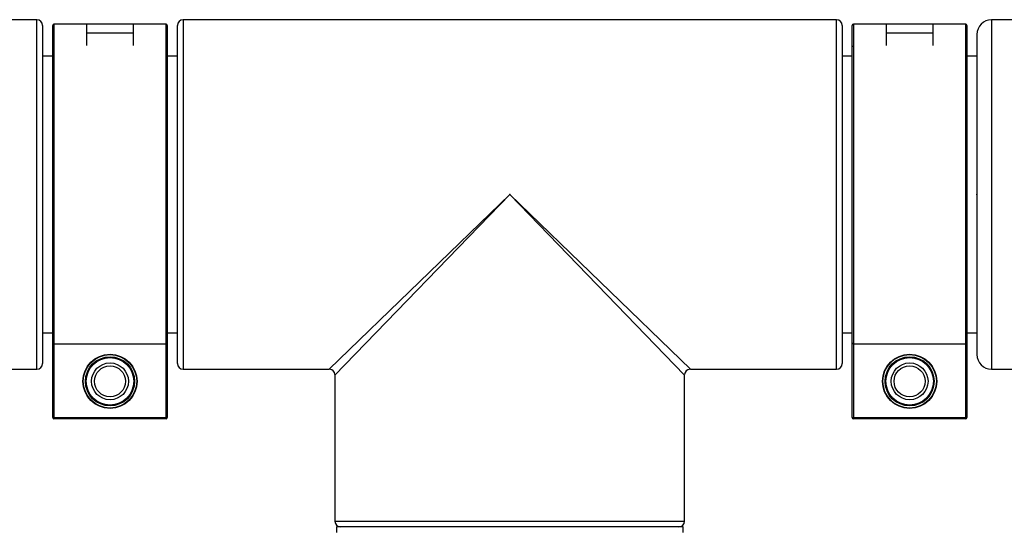
# Model space of a CAD drawing. Units: millimetres. Extents: x 220 to 8160, y 256 to 5726.
# Drawn here: x 1885 to 2056, y 3205 to 3293 of the extents above; entities that cross this region are included whole.
import ezdxf

# ---------------------------------------------------------------- set-up
doc = ezdxf.new("R2010")
doc.units = ezdxf.units.MM
doc.header["$LTSCALE"] = 10
doc.header["$PDSIZE"] = -1
doc.linetypes.add('SLD-Solid', pattern=[0])

msp = doc.modelspace()

# ---------------------------------------------------------------- linework, layer by layer
at = {"color": 7, "linetype": 'SLD-Solid', "lineweight": 25}
for p, q in [((1887.73, 3293.38), (1773.73, 3293.38)), ((2027.23, 3293.38), (1913.23, 3293.38)), ((2069.73, 3293.36), (2054.27, 3293.36)), ((1888.73, 3292.38), (1888.73, 3233.38)), ((1890.48, 3288.67), (1890.48, 3292.39)), ((1896.36, 3292.59), (1890.68, 3292.59)), ((1896.36, 3292.59), (1896.36, 3288.86)), ((1904.58, 3292.59), (1896.37, 3292.59)), ((1896.37, 3292.59), (1896.37, 3291.11)), ((1910.28, 3292.59), (1904.58, 3292.59)), ((1904.58, 3291.11), (1904.58, 3292.59)), ((1904.58, 3288.86), (1904.58, 3292.59)), ((1910.48, 3292.39), (1910.48, 3288.67)), ((1912.23, 3233.38), (1912.23, 3292.38)), ((2028.23, 3292.38), (2028.23, 3233.38)), ((2029.98, 3288.67), (2029.98, 3292.39)), ((2035.86, 3292.59), (2030.18, 3292.59)), ((2035.86, 3292.59), (2035.86, 3288.86)), ((2044.08, 3292.59), (2035.87, 3292.59)), ((2035.87, 3292.59), (2035.87, 3291.11)), ((2049.78, 3292.59), (2044.08, 3292.59)), ((2044.08, 3291.11), (2044.08, 3292.59)), ((2044.08, 3288.86), (2044.08, 3292.59)), ((2049.98, 3292.39), (2049.98, 3288.67)), ((1896.37, 3290.72), (1896.36, 3290.72)), ((1896.37, 3291.11), (1904.58, 3291.11)), ((1896.37, 3291.11), (1896.37, 3290.18)), ((2035.87, 3290.72), (2035.86, 3290.72)), ((2035.87, 3291.11), (2044.08, 3291.11)), ((2035.87, 3291.11), (2035.87, 3290.18)), ((2051.73, 3290.82), (2051.73, 3234.94)), ((1890.48, 3237.01), (1890.48, 3288.67)), ((1890.68, 3288.89), (1890.68, 3236.82)), ((1896.36, 3288.98), (1896.37, 3288.98)), ((1896.37, 3288.89), (1896.36, 3288.89)), ((1896.37, 3289.01), (1896.37, 3288.89)), ((1910.28, 3236.82), (1910.28, 3288.89)), ((1910.48, 3288.67), (1910.48, 3237.01)), ((2029.98, 3237.01), (2029.98, 3288.67)), ((2030.18, 3288.89), (2030.18, 3236.82)), ((2035.86, 3288.98), (2035.87, 3288.98)), ((2035.87, 3288.89), (2035.86, 3288.89)), ((2035.87, 3289.01), (2035.87, 3288.89)), ((2049.78, 3236.82), (2049.78, 3288.89)), ((2049.98, 3288.67), (2049.98, 3237.01)), ((1890.48, 3287.03), (1888.73, 3287.03)), ((1912.23, 3287.03), (1910.48, 3287.03)), ((2029.98, 3287.03), (2028.23, 3287.03)), ((2051.73, 3287.03), (2049.98, 3287.03)), ((1888.73, 3238.73), (1890.48, 3238.73)), ((1910.48, 3238.73), (1912.23, 3238.73)), ((2028.23, 3238.73), (2029.98, 3238.73)), ((2049.98, 3238.73), (2051.73, 3238.73)), ((1890.48, 3223.95), (1890.48, 3237.01)), ((1890.68, 3236.82), (1910.28, 3236.82)), ((1890.68, 3236.82), (1890.68, 3223.95)), ((1910.28, 3223.95), (1910.28, 3236.82)), ((1910.48, 3237.01), (1910.48, 3223.95)), ((2029.98, 3223.95), (2029.98, 3237.01)), ((2030.18, 3236.82), (2049.78, 3236.82)), ((2030.18, 3236.82), (2030.18, 3223.95)), ((2049.78, 3223.95), (2049.78, 3236.82)), ((2049.98, 3237.01), (2049.98, 3223.95)), ((1862.23, 3232.38), (1887.73, 3232.38)), ((1913.23, 3232.38), (1938.73, 3232.38)), ((1939.73, 3231.38), (1939.73, 3205.88)), ((2000.73, 3205.88), (2000.73, 3231.38)), ((2001.73, 3232.38), (2027.23, 3232.38)), ((2054.27, 3232.4), (2069.73, 3232.4)), ((1890.48, 3223.95), (1890.68, 3223.95)), ((1890.68, 3223.75), (1890.68, 3223.95)), ((1890.68, 3223.95), (1910.28, 3223.95)), ((1910.28, 3223.75), (1890.68, 3223.75)), ((1910.28, 3223.95), (1910.48, 3223.95)), ((1910.28, 3223.75), (1910.28, 3223.95)), ((2029.98, 3223.95), (2030.18, 3223.95)), ((2030.18, 3223.75), (2030.18, 3223.95)), ((2030.18, 3223.95), (2049.78, 3223.95)), ((2049.78, 3223.75), (2030.18, 3223.75)), ((2049.78, 3223.95), (2049.98, 3223.95)), ((2049.78, 3223.75), (2049.78, 3223.95)), ((1939.98, 3204.88), (1939.98, 3203.88)), ((1960.86, 3204.88), (1939.98, 3204.88)), ((2000.48, 3204.88), (1960.86, 3204.88)), ((2000.48, 3203.88), (2000.48, 3204.88))]:
    msp.add_line(p, q, dxfattribs=at)
at = {"color": 8, "linetype": 'SLD-Solid', "lineweight": 25}
for p, q in [((1887.73, 3232.38), (1887.73, 3293.38)), ((1913.23, 3293.38), (1913.23, 3232.38)), ((2027.23, 3232.38), (2027.23, 3293.38)), ((2054.27, 3293.36), (2054.27, 3232.4)), ((1890.68, 3292.59), (1890.68, 3288.87)), ((1910.28, 3288.89), (1910.28, 3292.59)), ((2030.18, 3292.59), (2030.18, 3288.87)), ((2049.78, 3288.89), (2049.78, 3292.59)), ((1938.73, 3232.38), (1970.23, 3262.88)), ((1970.23, 3262.88), (1939.73, 3231.38)), ((1970.23, 3262.88), (2001.73, 3232.38)), ((2000.73, 3231.38), (1970.23, 3262.88)), ((1939.73, 3205.88), (2000.73, 3205.88))]:
    msp.add_line(p, q, dxfattribs=at)
at = {"color": 7, "linetype": 'SLD-Solid', "lineweight": 25}
for centre, radius in [((1900.48, 3230.28), 4.73), ((1900.48, 3230.28), 4.67), ((1900.48, 3230.28), 4.28), ((2039.98, 3230.28), 4.73), ((2039.98, 3230.28), 4.67), ((2039.98, 3230.28), 4.28), ((1900.48, 3230.28), 4.14), ((1900.48, 3230.28), 3.21), ((1900.48, 3230.28), 2.71), ((2039.98, 3230.28), 4.14), ((2039.98, 3230.28), 3.21), ((2039.98, 3230.28), 2.71)]:
    msp.add_circle(centre, radius, dxfattribs=at)
for centre, radius, start, end in [((1887.73, 3292.38), 1, 0, 90), ((1913.23, 3292.38), 1, 90, 180), ((2027.23, 3292.38), 1, 0, 90), ((2054.27, 3290.82), 2.54, 90, 180), ((1890.68, 3292.39), 0.2, 90, 180), ((1910.28, 3292.39), 0.2, 0, 90), ((2030.18, 3292.39), 0.2, 90, 180), ((2049.78, 3292.39), 0.2, 0, 90), ((1890.7, 3288.67), 0.223, 141.087, 180.5698), ((1910.25, 3288.67), 0.223, 359.4302, 38.913), ((2030.2, 3288.67), 0.223, 141.087, 180.5698), ((2049.75, 3288.67), 0.223, 359.4302, 38.913), ((1890.67, 3237.01), 0.192, 181.8661, 272.3194), ((1910.28, 3237.01), 0.192, 267.6806, 358.1339), ((2030.17, 3237.01), 0.192, 181.8661, 272.3194), ((2049.78, 3237.01), 0.192, 267.6806, 358.1339), ((2054.27, 3234.94), 2.54, 180, 270), ((1887.73, 3233.38), 1, 270, 0), ((1913.23, 3233.38), 1, 180, 270), ((2027.23, 3233.38), 1, 270, 0), ((1938.73, 3231.38), 1, 3.7334, 85.9553), ((2001.73, 3231.38), 1, 93.7334, 175.9553), ((1890.68, 3223.95), 0.2, 180, 270), ((1910.28, 3223.95), 0.2, 270, 0), ((2030.18, 3223.95), 0.2, 180, 270), ((2049.78, 3223.95), 0.2, 270, 0), ((1940.73, 3205.88), 1, 180, 270), ((1999.73, 3205.88), 1, 270, 0)]:
    msp.add_arc(centre, radius, start, end, dxfattribs=at)
at = {"color": 7, "linetype": 'SLD-Solid'}
for p in [(1970.23, 3262.88), (2051.73, 3262.88)]:
    msp.add_point(p, dxfattribs=at)

doc.saveas('drawing.dxf')
